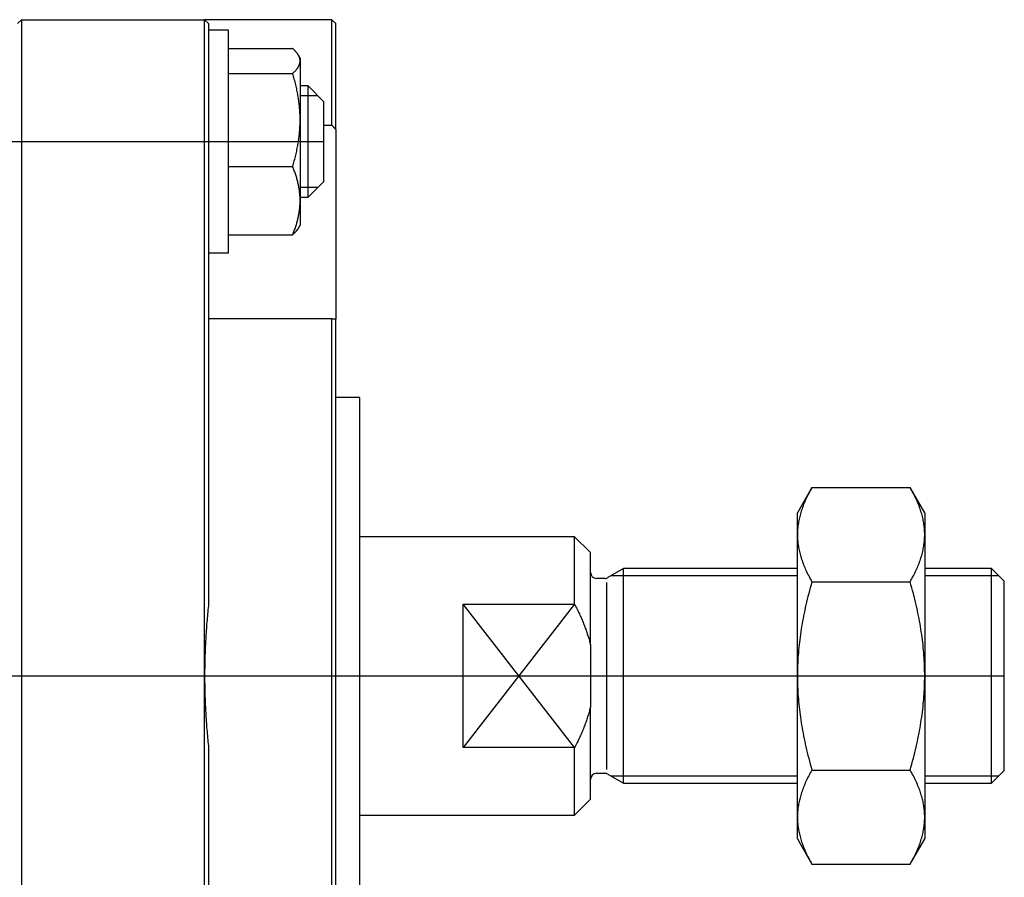
# Model space of a CAD drawing. Units: millimetres. Extents: x 41 to 598, y 67 to 241.
# Drawn here: x 249 to 372, y 128 to 236 of the extents above; entities that cross this region are included whole.
import ezdxf

# ---------------------------------------------------------------- set-up
doc = ezdxf.new("R2010")
doc.units = ezdxf.units.MM

# ---------------------------------------------------------------- blocks, each defined once
blk = doc.blocks.new('00002248_200601221235430625_0001')
at = {"color": 7, "linetype": 'Continuous'}
for p, q in [((-1.5551, 3.248), (-1.5748, 3.2283)), ((-1.5551, 3.248), (-1.5551, 2.7756)), ((-1.5551, 3.248), (-0.6496, 3.248)), ((-0.6299, 3.2283), (-0.6496, 3.248)), ((-0.6496, 2.7756), (-0.6496, 3.248)), ((-0.0197, 3.248), (-0.6496, 3.248)), ((-0.6299, 3.2283), (-0.6299, 2.7756)), ((-0.0197, 2.7256), (-0.0197, 3.248)), ((0, 3.2283), (-0.0197, 3.248)), ((0, 2.7033), (0, 3.2283)), ((-0.5315, 3.1959), (-0.6299, 3.1959)), ((-0.5315, 3.0344), (-0.5315, 3.1959)), ((-0.5315, 3.1058), (-0.2141, 3.1058)), ((-0.213, 3.1047), (-0.2141, 3.1058)), ((-0.2119, 3.1037), (-0.213, 3.1047)), ((-0.2108, 3.1027), (-0.2119, 3.1037)), ((-0.2097, 3.1017), (-0.2108, 3.1027)), ((-0.2087, 3.1007), (-0.2097, 3.1017)), ((-0.2076, 3.0998), (-0.2087, 3.1007)), ((-0.2066, 3.0988), (-0.2076, 3.0998)), ((-0.2056, 3.0978), (-0.2066, 3.0988)), ((-0.2047, 3.0968), (-0.2056, 3.0978)), ((-0.2037, 3.0958), (-0.2047, 3.0968)), ((-0.2028, 3.0949), (-0.2037, 3.0958)), ((-0.2019, 3.0939), (-0.2028, 3.0949)), ((-0.201, 3.0929), (-0.2019, 3.0939)), ((-0.2001, 3.092), (-0.201, 3.0929)), ((-0.1992, 3.091), (-0.2001, 3.092)), ((-0.1984, 3.0901), (-0.1992, 3.091)), ((-0.1976, 3.0892), (-0.1984, 3.0901)), ((-0.1967, 3.0882), (-0.1976, 3.0892)), ((-0.196, 3.0873), (-0.1967, 3.0882)), ((-0.1952, 3.0863), (-0.196, 3.0873)), ((-0.1944, 3.0854), (-0.1952, 3.0863)), ((-0.1937, 3.0845), (-0.1944, 3.0854)), ((-0.193, 3.0836), (-0.1937, 3.0845)), ((-0.1923, 3.0826), (-0.193, 3.0836)), ((-0.1916, 3.0817), (-0.1923, 3.0826)), ((-0.1909, 3.0808), (-0.1916, 3.0817)), ((-0.1902, 3.0799), (-0.1909, 3.0808)), ((-0.1896, 3.079), (-0.1902, 3.0799)), ((-0.189, 3.0781), (-0.1896, 3.079)), ((-0.1884, 3.0772), (-0.189, 3.0781)), ((-0.1878, 3.0763), (-0.1884, 3.0772)), ((-0.1872, 3.0754), (-0.1878, 3.0763)), ((-0.1867, 3.0745), (-0.1872, 3.0754)), ((-0.1861, 3.0736), (-0.1867, 3.0745)), ((-0.1856, 3.0727), (-0.1861, 3.0736)), ((-0.1851, 3.0718), (-0.1856, 3.0727)), ((-0.1772, 3.0581), (-0.1856, 3.0727)), ((-0.1847, 3.071), (-0.1851, 3.0718)), ((-0.1842, 3.0702), (-0.1847, 3.071)), ((-0.1838, 3.0693), (-0.1842, 3.0702)), ((-0.5315, 2.0935), (-0.5315, 3.0344)), ((-0.1834, 3.0685), (-0.1838, 3.0693)), ((-0.1829, 3.0677), (-0.1834, 3.0685)), ((-0.183, 3.0203), (-0.1822, 3.022)), ((-0.1826, 3.0669), (-0.1829, 3.0677)), ((-0.1822, 3.066), (-0.1826, 3.0669)), ((-0.1818, 3.0652), (-0.1822, 3.066)), ((-0.1822, 3.022), (-0.1814, 3.0237)), ((-0.1815, 3.0644), (-0.1818, 3.0652)), ((-0.1811, 3.0636), (-0.1815, 3.0644)), ((-0.1814, 3.0237), (-0.1808, 3.0254)), ((-0.1808, 3.0628), (-0.1811, 3.0636)), ((-0.1805, 3.0619), (-0.1808, 3.0628)), ((-0.1808, 3.0254), (-0.1801, 3.0271)), ((-0.1802, 3.0611), (-0.1805, 3.0619)), ((-0.1799, 3.0603), (-0.1802, 3.0611)), ((-0.1801, 3.0271), (-0.1796, 3.0288)), ((-0.1797, 3.0595), (-0.1799, 3.0603)), ((-0.1794, 3.0587), (-0.1797, 3.0595)), ((-0.1796, 3.0288), (-0.1791, 3.0305)), ((-0.1792, 3.0579), (-0.1794, 3.0587)), ((-0.1789, 3.057), (-0.1792, 3.0579)), ((-0.1791, 3.0305), (-0.1786, 3.0321)), ((-0.1787, 3.0562), (-0.1789, 3.057)), ((-0.1785, 3.0554), (-0.1787, 3.0562)), ((-0.1786, 3.0321), (-0.1782, 3.0338)), ((-0.1783, 3.0546), (-0.1785, 3.0554)), ((-0.1782, 3.0538), (-0.1783, 3.0546)), ((-0.178, 3.053), (-0.1782, 3.0538)), ((-0.1782, 3.0338), (-0.1779, 3.0355)), ((-0.1779, 3.0522), (-0.178, 3.053)), ((-0.1777, 3.0513), (-0.1779, 3.0522)), ((-0.1779, 3.0355), (-0.1776, 3.0372)), ((-0.1776, 3.0505), (-0.1777, 3.0513)), ((-0.1775, 3.0497), (-0.1776, 3.0505)), ((-0.1776, 3.0372), (-0.1774, 3.0389)), ((-0.1774, 3.0489), (-0.1775, 3.0497)), ((-0.1773, 3.0481), (-0.1774, 3.0489)), ((-0.1774, 3.0389), (-0.1773, 3.0406)), ((-0.1773, 3.0473), (-0.1773, 3.0481)), ((-0.1772, 3.0464), (-0.1773, 3.0473)), ((-0.1773, 3.0406), (-0.1772, 3.0423)), ((-0.1772, 3.0581), (-0.1772, 3.044)), ((-0.1772, 3.0456), (-0.1772, 3.0464)), ((-0.1772, 3.0448), (-0.1772, 3.0456)), ((-0.1772, 3.044), (-0.1772, 3.0448)), ((-0.1772, 3.044), (-0.1772, 2.7517)), ((-0.1772, 3.0423), (-0.1772, 3.044)), ((-0.5315, 2.9822), (-0.2141, 2.9822)), ((-0.2141, 2.9822), (-0.2119, 2.9842)), ((-0.2119, 2.9749), (-0.2141, 2.9822)), ((-0.2119, 2.9842), (-0.2099, 2.9861)), ((-0.2099, 2.9677), (-0.2119, 2.9749)), ((-0.2099, 2.9861), (-0.2078, 2.988)), ((-0.2078, 2.988), (-0.2059, 2.9899)), ((-0.2059, 2.9899), (-0.204, 2.9918)), ((-0.204, 2.9918), (-0.2022, 2.9937)), ((-0.2022, 2.9937), (-0.2005, 2.9955)), ((-0.2005, 2.9955), (-0.1988, 2.9974)), ((-0.1988, 2.9974), (-0.1972, 2.9992)), ((-0.1972, 2.9992), (-0.1957, 3.001)), ((-0.1957, 3.001), (-0.1942, 3.0028)), ((-0.1942, 3.0028), (-0.1928, 3.0046)), ((-0.1928, 3.0046), (-0.1915, 3.0064)), ((-0.1915, 3.0064), (-0.1902, 3.0081)), ((-0.1902, 3.0081), (-0.189, 3.0099)), ((-0.189, 3.0099), (-0.1878, 3.0116)), ((-0.1878, 3.0116), (-0.1867, 3.0134)), ((-0.1867, 3.0134), (-0.1857, 3.0151)), ((-0.1857, 3.0151), (-0.1847, 3.0168)), ((-0.1847, 3.0168), (-0.1838, 3.0185)), ((-0.1838, 3.0185), (-0.183, 3.0203)), ((-0.2078, 2.9606), (-0.2099, 2.9677)), ((-0.2059, 2.9535), (-0.2078, 2.9606)), ((-0.204, 2.9464), (-0.2059, 2.9535)), ((-0.2022, 2.9395), (-0.204, 2.9464)), ((-0.2005, 2.9326), (-0.2022, 2.9395)), ((-0.1988, 2.9257), (-0.2005, 2.9326)), ((-0.1972, 2.9189), (-0.1988, 2.9257)), ((-0.1957, 2.9121), (-0.1972, 2.9189)), ((-0.1942, 2.9054), (-0.1957, 2.9121)), ((-0.1928, 2.8988), (-0.1942, 2.9054)), ((-0.1915, 2.8921), (-0.1928, 2.8988)), ((-0.1902, 2.8855), (-0.1915, 2.8921)), ((-0.189, 2.879), (-0.1902, 2.8855)), ((-0.1878, 2.8725), (-0.189, 2.879)), ((-0.1378, 2.9203), (-0.1772, 2.9203)), ((-0.1378, 2.8396), (-0.1378, 2.9203)), ((-0.0591, 2.8415), (-0.1378, 2.9203)), ((-0.1867, 2.866), (-0.1878, 2.8725)), ((-0.1857, 2.8595), (-0.1867, 2.866)), ((-0.1847, 2.8531), (-0.1857, 2.8595)), ((-0.1838, 2.8467), (-0.1847, 2.8531)), ((-0.183, 2.8403), (-0.1838, 2.8467)), ((-0.1822, 2.8339), (-0.183, 2.8403)), ((-0.1814, 2.8275), (-0.1822, 2.8339)), ((-0.1808, 2.8212), (-0.1814, 2.8275)), ((-0.1378, 2.3691), (-0.1378, 2.8396)), ((-0.0591, 2.7839), (-0.0591, 2.8415)), ((-0.1801, 2.8149), (-0.1808, 2.8212)), ((-0.1796, 2.8085), (-0.1801, 2.8149)), ((-0.1791, 2.8022), (-0.1796, 2.8085)), ((-0.1786, 2.7959), (-0.1791, 2.8022)), ((-0.1782, 2.7896), (-0.1786, 2.7959)), ((-0.1779, 2.7833), (-0.1782, 2.7896)), ((-0.1776, 2.777), (-0.1779, 2.7833)), ((-0.0591, 2.4478), (-0.0591, 2.7839)), ((-1.5551, 2.7756), (-1.5551, -2.7756)), ((-0.6496, 0), (-0.6496, 2.7756)), ((-0.6299, 2.7756), (-0.6299, 0.3571)), ((-0.1774, 2.7707), (-0.1776, 2.777)), ((-0.1776, 2.7264), (-0.1774, 2.7327)), ((-0.1773, 2.7644), (-0.1774, 2.7707)), ((-0.1774, 2.7327), (-0.1773, 2.739)), ((-0.1772, 2.758), (-0.1773, 2.7644)), ((-0.1773, 2.739), (-0.1772, 2.7453)), ((-0.1772, 2.7517), (-0.1772, 2.758)), ((-0.1772, 2.7453), (-0.1772, 2.7517)), ((-0.1772, 2.7517), (-0.1772, 2.3524)), ((-0.1814, 2.6758), (-0.1808, 2.6822)), ((-0.1808, 2.6822), (-0.1801, 2.6885)), ((-0.1801, 2.6885), (-0.1796, 2.6948)), ((-0.1796, 2.6948), (-0.1791, 2.7012)), ((-0.1791, 2.7012), (-0.1786, 2.7075)), ((-0.1786, 2.7075), (-0.1782, 2.7138)), ((-0.1782, 2.7138), (-0.1779, 2.7201)), ((-0.1779, 2.7201), (-0.1776, 2.7264)), ((-0.0591, 2.7256), (-0.0197, 2.7256)), ((-0.0197, 2.7256), (-0.0191, 2.725)), ((-0.0191, 2.725), (-0.0186, 2.7244)), ((-0.0186, 2.7244), (-0.018, 2.7237)), ((-0.018, 2.7237), (-0.0174, 2.7231)), ((-0.0174, 2.7231), (-0.0169, 2.7225)), ((-0.0169, 2.7225), (-0.0163, 2.7218)), ((-0.0163, 2.7218), (-0.0157, 2.7212)), ((-0.0157, 2.7212), (-0.0152, 2.7205)), ((-0.0152, 2.7205), (-0.0146, 2.7199)), ((-0.0146, 2.7199), (-0.014, 2.7193)), ((-0.014, 2.7193), (-0.0135, 2.7186)), ((-0.0135, 2.7186), (-0.0129, 2.718)), ((-0.0129, 2.718), (-0.0123, 2.7174)), ((-0.0123, 2.7174), (-0.0118, 2.7167)), ((-0.0118, 2.7167), (-0.0112, 2.7161)), ((-0.0112, 2.7161), (-0.0107, 2.7154)), ((-0.0107, 2.7154), (-0.0101, 2.7148)), ((-0.0101, 2.7148), (-0.0095, 2.7142)), ((-0.0095, 2.7142), (-0.009, 2.7135)), ((-0.009, 2.7135), (-0.0084, 2.7129)), ((-0.0084, 2.7129), (-0.0078, 2.7123)), ((-0.0078, 2.7123), (-0.0073, 2.7116)), ((-0.0073, 2.7116), (-0.0067, 2.711)), ((-0.0067, 2.711), (-0.0062, 2.7103)), ((-0.0062, 2.7103), (-0.0056, 2.7097)), ((-0.0056, 2.7097), (-0.005, 2.7091)), ((-0.005, 2.7091), (-0.0045, 2.7084)), ((-0.0045, 2.7084), (-0.0039, 2.7078)), ((-0.0039, 2.7078), (-0.0034, 2.7071)), ((-0.0034, 2.7071), (-0.0028, 2.7065)), ((-0.0028, 2.7065), (-0.0022, 2.7059)), ((-0.0022, 2.7059), (-0.0017, 2.7052)), ((-0.0017, 2.7052), (-0.0011, 2.7046)), ((-0.0011, 2.7046), (-0.0006, 2.7039)), ((-0.0006, 2.7039), (0, 2.7033)), ((0, 2.7033), (0, 1.7648)), ((-0.1878, 2.6309), (-0.1867, 2.6374)), ((-0.1867, 2.6374), (-0.1857, 2.6439)), ((-0.1857, 2.6439), (-0.1847, 2.6503)), ((-0.1847, 2.6503), (-0.1838, 2.6567)), ((-0.1838, 2.6567), (-0.183, 2.6631)), ((-0.183, 2.6631), (-0.1822, 2.6695)), ((-0.1822, 2.6695), (-0.1814, 2.6758)), ((-0.1988, 2.5777), (-0.1972, 2.5845)), ((-0.1972, 2.5845), (-0.1957, 2.5912)), ((-0.1957, 2.5912), (-0.1942, 2.5979)), ((-0.1942, 2.5979), (-0.1928, 2.6046)), ((-0.1928, 2.6046), (-0.1915, 2.6112)), ((-0.1915, 2.6112), (-0.1902, 2.6178)), ((-0.1902, 2.6178), (-0.189, 2.6244)), ((-0.189, 2.6244), (-0.1878, 2.6309)), ((-0.2119, 2.5284), (-0.2099, 2.5357)), ((-0.2099, 2.5357), (-0.2078, 2.5428)), ((-0.2078, 2.5428), (-0.2059, 2.5499)), ((-0.2059, 2.5499), (-0.204, 2.5569)), ((-0.204, 2.5569), (-0.2022, 2.5639)), ((-0.2022, 2.5639), (-0.2005, 2.5708)), ((-0.2005, 2.5708), (-0.1988, 2.5777)), ((-0.5315, 2.5211), (-0.2141, 2.5211)), ((-0.2141, 2.5211), (-0.2119, 2.5284)), ((-0.2119, 2.5158), (-0.2141, 2.5211)), ((-0.2099, 2.5105), (-0.2119, 2.5158)), ((-0.2078, 2.5053), (-0.2099, 2.5105)), ((-0.2059, 2.5001), (-0.2078, 2.5053)), ((-0.204, 2.495), (-0.2059, 2.5001)), ((-0.2022, 2.4899), (-0.204, 2.495)), ((-0.2005, 2.4848), (-0.2022, 2.4899)), ((-0.1988, 2.4798), (-0.2005, 2.4848)), ((-0.1972, 2.4748), (-0.1988, 2.4798)), ((-0.1957, 2.4698), (-0.1972, 2.4748)), ((-0.1942, 2.4649), (-0.1957, 2.4698)), ((-0.1928, 2.4601), (-0.1942, 2.4649)), ((-0.1915, 2.4552), (-0.1928, 2.4601)), ((-0.1902, 2.4504), (-0.1915, 2.4552)), ((-0.189, 2.4456), (-0.1902, 2.4504)), ((-0.1878, 2.4408), (-0.189, 2.4456)), ((-0.1867, 2.436), (-0.1878, 2.4408)), ((-0.1857, 2.4313), (-0.1867, 2.436)), ((-0.1378, 2.3691), (-0.0591, 2.4478)), ((-0.1847, 2.4266), (-0.1857, 2.4313)), ((-0.1838, 2.4219), (-0.1847, 2.4266)), ((-0.183, 2.4172), (-0.1838, 2.4219)), ((-0.1822, 2.4126), (-0.183, 2.4172)), ((-0.1814, 2.4079), (-0.1822, 2.4126)), ((-0.1808, 2.4033), (-0.1814, 2.4079)), ((-0.1801, 2.3986), (-0.1808, 2.4033)), ((-0.1796, 2.394), (-0.1801, 2.3986)), ((-0.1791, 2.3894), (-0.1796, 2.394)), ((-0.1786, 2.3848), (-0.1791, 2.3894)), ((-0.1782, 2.3801), (-0.1786, 2.3848)), ((-0.1779, 2.3755), (-0.1782, 2.3801)), ((-0.1776, 2.3709), (-0.1779, 2.3755)), ((-0.1774, 2.3663), (-0.1776, 2.3709)), ((-0.1773, 2.3617), (-0.1774, 2.3663)), ((-0.1774, 2.3385), (-0.1773, 2.3431)), ((-0.1772, 2.357), (-0.1773, 2.3617)), ((-0.1773, 2.3431), (-0.1772, 2.3477)), ((-0.1772, 2.3691), (-0.1378, 2.3691)), ((-0.1772, 2.3524), (-0.1772, 2.357)), ((-0.1772, 2.3477), (-0.1772, 2.3524)), ((-0.1772, 2.3524), (-0.1772, 2.2313)), ((-0.183, 2.2875), (-0.1822, 2.2922)), ((-0.1822, 2.2922), (-0.1814, 2.2969)), ((-0.1814, 2.2969), (-0.1808, 2.3015)), ((-0.1808, 2.3015), (-0.1801, 2.3061)), ((-0.1801, 2.3061), (-0.1796, 2.3108)), ((-0.1796, 2.3108), (-0.1791, 2.3154)), ((-0.1791, 2.3154), (-0.1786, 2.32)), ((-0.1786, 2.32), (-0.1782, 2.3246)), ((-0.1782, 2.3246), (-0.1779, 2.3292)), ((-0.1779, 2.3292), (-0.1776, 2.3339)), ((-0.1776, 2.3339), (-0.1774, 2.3385)), ((-0.1942, 2.2398), (-0.1928, 2.2447)), ((-0.1928, 2.2447), (-0.1915, 2.2496)), ((-0.1915, 2.2496), (-0.1902, 2.2544)), ((-0.1902, 2.2544), (-0.189, 2.2592)), ((-0.189, 2.2592), (-0.1878, 2.264)), ((-0.1878, 2.264), (-0.1867, 2.2687)), ((-0.1867, 2.2687), (-0.1857, 2.2734)), ((-0.1857, 2.2734), (-0.1847, 2.2782)), ((-0.1847, 2.2782), (-0.1838, 2.2829)), ((-0.1838, 2.2829), (-0.183, 2.2875)), ((-0.2119, 2.189), (-0.2099, 2.1942)), ((-0.2099, 2.1942), (-0.2078, 2.1995)), ((-0.2078, 2.1995), (-0.2059, 2.2047)), ((-0.2059, 2.2047), (-0.204, 2.2098)), ((-0.2047, 2.1926), (-0.2056, 2.1916)), ((-0.2037, 2.1935), (-0.2047, 2.1926)), ((-0.204, 2.2098), (-0.2022, 2.2149)), ((-0.2028, 2.1945), (-0.2037, 2.1935)), ((-0.2019, 2.1955), (-0.2028, 2.1945)), ((-0.2022, 2.2149), (-0.2005, 2.22)), ((-0.201, 2.1964), (-0.2019, 2.1955)), ((-0.2001, 2.1974), (-0.201, 2.1964)), ((-0.2005, 2.22), (-0.1988, 2.225)), ((-0.1992, 2.1983), (-0.2001, 2.1974)), ((-0.1984, 2.1993), (-0.1992, 2.1983)), ((-0.1988, 2.225), (-0.1972, 2.23)), ((-0.1976, 2.2002), (-0.1984, 2.1993)), ((-0.1967, 2.2012), (-0.1976, 2.2002)), ((-0.1972, 2.23), (-0.1957, 2.2349)), ((-0.196, 2.2021), (-0.1967, 2.2012)), ((-0.1952, 2.203), (-0.196, 2.2021)), ((-0.1957, 2.2349), (-0.1942, 2.2398)), ((-0.1944, 2.204), (-0.1952, 2.203)), ((-0.1937, 2.2049), (-0.1944, 2.204)), ((-0.193, 2.2058), (-0.1937, 2.2049)), ((-0.1923, 2.2067), (-0.193, 2.2058)), ((-0.1916, 2.2077), (-0.1923, 2.2067)), ((-0.1909, 2.2086), (-0.1916, 2.2077)), ((-0.1902, 2.2095), (-0.1909, 2.2086)), ((-0.1896, 2.2104), (-0.1902, 2.2095)), ((-0.189, 2.2113), (-0.1896, 2.2104)), ((-0.1884, 2.2122), (-0.189, 2.2113)), ((-0.1878, 2.2131), (-0.1884, 2.2122)), ((-0.1872, 2.214), (-0.1878, 2.2131)), ((-0.1867, 2.2149), (-0.1872, 2.214)), ((-0.1861, 2.2158), (-0.1867, 2.2149)), ((-0.1856, 2.2167), (-0.1861, 2.2158)), ((-0.1856, 2.2167), (-0.1772, 2.2313)), ((-0.5315, 2.1836), (-0.2141, 2.1836)), ((-0.2141, 2.1836), (-0.2119, 2.189)), ((-0.213, 2.1846), (-0.2141, 2.1836)), ((-0.2119, 2.1856), (-0.213, 2.1846)), ((-0.2108, 2.1866), (-0.2119, 2.1856)), ((-0.2097, 2.1876), (-0.2108, 2.1866)), ((-0.2087, 2.1886), (-0.2097, 2.1876)), ((-0.2076, 2.1896), (-0.2087, 2.1886)), ((-0.2066, 2.1906), (-0.2076, 2.1896)), ((-0.2056, 2.1916), (-0.2066, 2.1906)), ((-0.6299, 2.0935), (-0.5315, 2.0935)), ((-0.0197, 1.7665), (-0.6299, 1.7665)), ((-0.0191, 1.7665), (-0.0197, 1.7665)), ((-0.0197, -1.7665), (-0.0197, 1.7665)), ((-0.0186, 1.7664), (-0.0191, 1.7665)), ((-0.018, 1.7663), (-0.0186, 1.7664)), ((-0.0174, 1.7663), (-0.018, 1.7663)), ((-0.0169, 1.7662), (-0.0174, 1.7663)), ((-0.0163, 1.7662), (-0.0169, 1.7662)), ((-0.0157, 1.7661), (-0.0163, 1.7662)), ((-0.0152, 1.7661), (-0.0157, 1.7661)), ((-0.0146, 1.766), (-0.0152, 1.7661)), ((-0.014, 1.766), (-0.0146, 1.766)), ((-0.0135, 1.7659), (-0.014, 1.766)), ((-0.0129, 1.7659), (-0.0135, 1.7659)), ((-0.0123, 1.7658), (-0.0129, 1.7659)), ((-0.0118, 1.7657), (-0.0123, 1.7658)), ((-0.0112, 1.7657), (-0.0118, 1.7657)), ((-0.0107, 1.7656), (-0.0112, 1.7657)), ((-0.0101, 1.7656), (-0.0107, 1.7656)), ((-0.0095, 1.7655), (-0.0101, 1.7656)), ((-0.009, 1.7655), (-0.0095, 1.7655)), ((-0.0084, 1.7654), (-0.009, 1.7655)), ((-0.0078, 1.7654), (-0.0084, 1.7654)), ((-0.0073, 1.7653), (-0.0078, 1.7654)), ((-0.0067, 1.7653), (-0.0073, 1.7653)), ((-0.0062, 1.7652), (-0.0067, 1.7653)), ((-0.0056, 1.7652), (-0.0062, 1.7652)), ((-0.005, 1.7652), (-0.0056, 1.7652)), ((-0.0045, 1.7651), (-0.005, 1.7652)), ((-0.0039, 1.7651), (-0.0045, 1.7651)), ((-0.0034, 1.765), (-0.0039, 1.7651)), ((-0.0028, 1.765), (-0.0034, 1.765)), ((-0.0022, 1.7649), (-0.0028, 1.765)), ((-0.0017, 1.7649), (-0.0022, 1.7649)), ((-0.0011, 1.7648), (-0.0017, 1.7649)), ((-0.0006, 1.7648), (-0.0011, 1.7648)), ((0, 1.7648), (-0.0006, 1.7648)), ((0, -1.7648), (0, 1.7648)), ((0.1181, 1.378), (0, 1.378)), ((0.1181, -1.378), (0.1181, 1.378)), ((2.3556, 0.9319), (2.2835, 0.8071)), ((2.3556, 0.9319), (2.3513, 0.9246)), ((2.3556, 0.9319), (2.8413, 0.9319)), ((2.8455, 0.9246), (2.8413, 0.9319)), ((2.9134, 0.8071), (2.8413, 0.9319)), ((2.329, 0.8818), (2.3258, 0.8748)), ((2.3324, 0.8887), (2.329, 0.8818)), ((2.3359, 0.8958), (2.3324, 0.8887)), ((2.3396, 0.9029), (2.3359, 0.8958)), ((2.3434, 0.91), (2.3396, 0.9029)), ((2.3473, 0.9173), (2.3434, 0.91)), ((2.3513, 0.9246), (2.3473, 0.9173)), ((2.8496, 0.9173), (2.8455, 0.9246)), ((2.8535, 0.91), (2.8496, 0.9173)), ((2.8573, 0.9029), (2.8535, 0.91)), ((2.8609, 0.8958), (2.8573, 0.9029)), ((2.8644, 0.8887), (2.8609, 0.8958)), ((2.8678, 0.8818), (2.8644, 0.8887)), ((2.8711, 0.8748), (2.8678, 0.8818)), ((2.309, 0.8342), (2.3066, 0.8276)), ((2.3114, 0.8409), (2.309, 0.8342)), ((2.3141, 0.8476), (2.3114, 0.8409)), ((2.3168, 0.8543), (2.3141, 0.8476)), ((2.3197, 0.8611), (2.3168, 0.8543)), ((2.3227, 0.868), (2.3197, 0.8611)), ((2.3258, 0.8748), (2.3227, 0.868)), ((2.8742, 0.868), (2.8711, 0.8748)), ((2.8772, 0.8611), (2.8742, 0.868)), ((2.88, 0.8543), (2.8772, 0.8611)), ((2.8828, 0.8476), (2.88, 0.8543)), ((2.8854, 0.8409), (2.8828, 0.8476)), ((2.8879, 0.8342), (2.8854, 0.8409)), ((2.8903, 0.8276), (2.8879, 0.8342)), ((2.2835, 0.699), (2.2835, 0.8071)), ((2.2932, 0.782), (2.2918, 0.7756)), ((2.2948, 0.7885), (2.2932, 0.782)), ((2.2965, 0.7949), (2.2948, 0.7885)), ((2.2983, 0.8014), (2.2965, 0.7949)), ((2.3002, 0.8079), (2.2983, 0.8014)), ((2.3022, 0.8145), (2.3002, 0.8079)), ((2.3043, 0.821), (2.3022, 0.8145)), ((2.3066, 0.8276), (2.3043, 0.821)), ((2.8925, 0.821), (2.8903, 0.8276)), ((2.8947, 0.8145), (2.8925, 0.821)), ((2.8967, 0.8079), (2.8947, 0.8145)), ((2.8986, 0.8014), (2.8967, 0.8079)), ((2.9004, 0.7949), (2.8986, 0.8014)), ((2.9021, 0.7885), (2.9004, 0.7949)), ((2.9036, 0.782), (2.9021, 0.7885)), ((2.9051, 0.7756), (2.9036, 0.782)), ((2.9134, 0.8071), (2.9134, 0.699)), ((2.2849, 0.7309), (2.2844, 0.7245)), ((2.2856, 0.7373), (2.2849, 0.7309)), ((2.2863, 0.7436), (2.2856, 0.7373)), ((2.2872, 0.75), (2.2863, 0.7436)), ((2.2882, 0.7564), (2.2872, 0.75)), ((2.2893, 0.7628), (2.2882, 0.7564)), ((2.2905, 0.7692), (2.2893, 0.7628)), ((2.2918, 0.7756), (2.2905, 0.7692)), ((2.9064, 0.7692), (2.9051, 0.7756)), ((2.9076, 0.7628), (2.9064, 0.7692)), ((2.9087, 0.7564), (2.9076, 0.7628)), ((2.9097, 0.75), (2.9087, 0.7564)), ((2.9105, 0.7436), (2.9097, 0.75)), ((2.9113, 0.7373), (2.9105, 0.7436)), ((2.9119, 0.7309), (2.9113, 0.7373)), ((2.9125, 0.7245), (2.9119, 0.7309)), ((1.1811, 0.689), (0.1181, 0.689)), ((1.1811, 0.3549), (1.1811, 0.689)), ((1.2598, 0.6102), (1.1811, 0.689)), ((2.2837, 0.7118), (2.2835, 0.7054)), ((2.2835, 0.7054), (2.2835, 0.699)), ((2.2835, 0.699), (2.2835, 0.6926)), ((2.2835, 0), (2.2835, 0.699)), ((2.2835, 0.6926), (2.2837, 0.6862)), ((2.284, 0.7181), (2.2837, 0.7118)), ((2.2837, 0.6862), (2.284, 0.6798)), ((2.2844, 0.7245), (2.284, 0.7181)), ((2.9129, 0.7181), (2.9125, 0.7245)), ((2.9132, 0.7118), (2.9129, 0.7181)), ((2.9129, 0.6798), (2.9132, 0.6862)), ((2.9133, 0.7054), (2.9132, 0.7118)), ((2.9132, 0.6862), (2.9133, 0.6926)), ((2.9134, 0.699), (2.9133, 0.7054)), ((2.9133, 0.6926), (2.9134, 0.699)), ((2.9134, 0.699), (2.9134, 0)), ((2.284, 0.6798), (2.2844, 0.6734)), ((2.2844, 0.6734), (2.2849, 0.667)), ((2.2849, 0.667), (2.2856, 0.6606)), ((2.2856, 0.6606), (2.2863, 0.6543)), ((2.2863, 0.6543), (2.2872, 0.6479)), ((2.2872, 0.6479), (2.2882, 0.6415)), ((2.2882, 0.6415), (2.2893, 0.6351)), ((2.2893, 0.6351), (2.2905, 0.6287)), ((2.9064, 0.6287), (2.9076, 0.6351)), ((2.9076, 0.6351), (2.9087, 0.6415)), ((2.9087, 0.6415), (2.9097, 0.6479)), ((2.9097, 0.6479), (2.9105, 0.6543)), ((2.9105, 0.6543), (2.9113, 0.6606)), ((2.9113, 0.6606), (2.9119, 0.667)), ((2.9119, 0.667), (2.9125, 0.6734)), ((2.9125, 0.6734), (2.9129, 0.6798)), ((1.2598, 0.1537), (1.2598, 0.6102)), ((2.2905, 0.6287), (2.2918, 0.6223)), ((2.2918, 0.6223), (2.2932, 0.6159)), ((2.2932, 0.6159), (2.2948, 0.6094)), ((2.2948, 0.6094), (2.2965, 0.603)), ((2.2965, 0.603), (2.2983, 0.5965)), ((2.2983, 0.5965), (2.3002, 0.59)), ((2.3002, 0.59), (2.3022, 0.5835)), ((2.8947, 0.5835), (2.8967, 0.59)), ((2.8967, 0.59), (2.8986, 0.5965)), ((2.8986, 0.5965), (2.9004, 0.603)), ((2.9004, 0.603), (2.9021, 0.6094)), ((2.9021, 0.6094), (2.9036, 0.6159)), ((2.9036, 0.6159), (2.9051, 0.6223)), ((2.9051, 0.6223), (2.9064, 0.6287)), ((2.3022, 0.5835), (2.3043, 0.5769)), ((2.3043, 0.5769), (2.3066, 0.5703)), ((2.3066, 0.5703), (2.309, 0.5637)), ((2.309, 0.5637), (2.3114, 0.557)), ((2.3114, 0.557), (2.3141, 0.5503)), ((2.3141, 0.5503), (2.3168, 0.5436)), ((2.3168, 0.5436), (2.3197, 0.5368)), ((2.3197, 0.5368), (2.3227, 0.53)), ((2.8742, 0.53), (2.8772, 0.5368)), ((2.8772, 0.5368), (2.88, 0.5436)), ((2.88, 0.5436), (2.8828, 0.5503)), ((2.8828, 0.5503), (2.8854, 0.557)), ((2.8854, 0.557), (2.8879, 0.5637)), ((2.8879, 0.5637), (2.8903, 0.5703)), ((2.8903, 0.5703), (2.8925, 0.5769)), ((2.8925, 0.5769), (2.8947, 0.5835)), ((1.4238, 0.5315), (1.3454, 0.4862)), ((1.4238, -0.5315), (1.4238, 0.5315)), ((2.2835, 0.5315), (1.4238, 0.5315)), ((2.3227, 0.53), (2.3258, 0.5231)), ((2.3258, 0.5231), (2.329, 0.5162)), ((2.329, 0.5162), (2.3324, 0.5092)), ((2.3324, 0.5092), (2.3359, 0.5021)), ((2.3359, 0.5021), (2.3396, 0.495)), ((2.3396, 0.495), (2.3434, 0.4879)), ((2.3434, 0.4879), (2.3473, 0.4806)), ((2.8496, 0.4806), (2.8535, 0.4879)), ((2.8535, 0.4879), (2.8573, 0.495)), ((2.8573, 0.495), (2.8609, 0.5021)), ((2.8609, 0.5021), (2.8644, 0.5092)), ((2.8644, 0.5092), (2.8678, 0.5162)), ((2.8678, 0.5162), (2.8711, 0.5231)), ((2.8711, 0.5231), (2.8742, 0.53)), ((3.2441, 0.5315), (2.9134, 0.5315)), ((3.2441, -0.5315), (3.2441, 0.5315)), ((3.3071, 0.4685), (3.2441, 0.5315)), ((1.3307, 0.4823), (1.2894, 0.4823)), ((2.3473, 0.4806), (2.3513, 0.4733)), ((2.3513, 0.4512), (2.3473, 0.4366)), ((2.3513, 0.4733), (2.3556, 0.466)), ((2.3556, 0.466), (2.3513, 0.4512)), ((2.3556, 0.466), (2.8413, 0.466)), ((2.8413, 0.466), (2.8455, 0.4733)), ((2.8455, 0.4512), (2.8413, 0.466)), ((2.8455, 0.4733), (2.8496, 0.4806)), ((2.8496, 0.4366), (2.8455, 0.4512)), ((3.3071, -0.4685), (3.3071, 0.4685)), ((2.3359, 0.3937), (2.3324, 0.3796)), ((2.3396, 0.4079), (2.3359, 0.3937)), ((2.3434, 0.4222), (2.3396, 0.4079)), ((2.3473, 0.4366), (2.3434, 0.4222)), ((2.8535, 0.4222), (2.8496, 0.4366)), ((2.8573, 0.4079), (2.8535, 0.4222)), ((2.8609, 0.3937), (2.8573, 0.4079)), ((2.8644, 0.3796), (2.8609, 0.3937)), ((-0.631, 0.3469), (-0.6321, 0.3367)), ((-0.6299, 0.3571), (-0.631, 0.3469)), ((0.6299, -0.3549), (0.6299, 0.3549)), ((0.6299, 0.3549), (1.1811, 0.3549)), ((1.1811, 0.3549), (1.1843, 0.3487)), ((1.1843, 0.3487), (1.1873, 0.3426)), ((1.1873, 0.3426), (1.1904, 0.3365)), ((2.3258, 0.3518), (2.3227, 0.338)), ((2.329, 0.3656), (2.3258, 0.3518)), ((2.3324, 0.3796), (2.329, 0.3656)), ((2.8678, 0.3656), (2.8644, 0.3796)), ((2.8711, 0.3518), (2.8678, 0.3656)), ((2.8742, 0.338), (2.8711, 0.3518)), ((-0.6361, 0.296), (-0.637, 0.2859)), ((-0.6351, 0.3062), (-0.6361, 0.296)), ((-0.6342, 0.3164), (-0.6351, 0.3062)), ((-0.6331, 0.3266), (-0.6342, 0.3164)), ((-0.6321, 0.3367), (-0.6331, 0.3266)), ((1.1904, 0.3365), (1.1934, 0.3305)), ((1.1934, 0.3305), (1.1963, 0.3244)), ((1.1963, 0.3244), (1.1992, 0.3184)), ((1.1992, 0.3184), (1.202, 0.3124)), ((1.202, 0.3124), (1.2047, 0.3065)), ((1.2047, 0.3065), (1.2074, 0.3006)), ((1.2074, 0.3006), (1.2101, 0.2947)), ((1.2101, 0.2947), (1.2127, 0.2888)), ((2.3141, 0.2973), (2.3114, 0.2839)), ((2.3168, 0.3108), (2.3141, 0.2973)), ((2.3197, 0.3243), (2.3168, 0.3108)), ((2.3227, 0.338), (2.3197, 0.3243)), ((2.8772, 0.3243), (2.8742, 0.338)), ((2.88, 0.3108), (2.8772, 0.3243)), ((2.8828, 0.2973), (2.88, 0.3108)), ((2.8854, 0.2839), (2.8828, 0.2973)), ((-0.6403, 0.2451), (-0.6411, 0.2349)), ((-0.6396, 0.2553), (-0.6403, 0.2451)), ((-0.6387, 0.2655), (-0.6396, 0.2553)), ((-0.6379, 0.2757), (-0.6387, 0.2655)), ((-0.637, 0.2859), (-0.6379, 0.2757)), ((1.2127, 0.2888), (1.2152, 0.283)), ((1.2152, 0.283), (1.2177, 0.2772)), ((1.2177, 0.2772), (1.2202, 0.2714)), ((1.2202, 0.2714), (1.2226, 0.2656)), ((1.2226, 0.2656), (1.2249, 0.2598)), ((1.2249, 0.2598), (1.2272, 0.2541)), ((1.2272, 0.2541), (1.2294, 0.2484)), ((1.2294, 0.2484), (1.2316, 0.2427)), ((2.3043, 0.2441), (2.3022, 0.231)), ((2.3066, 0.2573), (2.3043, 0.2441)), ((2.309, 0.2706), (2.3066, 0.2573)), ((2.3114, 0.2839), (2.309, 0.2706)), ((2.8879, 0.2706), (2.8854, 0.2839)), ((2.8903, 0.2573), (2.8879, 0.2706)), ((2.8925, 0.2441), (2.8903, 0.2573)), ((2.8947, 0.231), (2.8925, 0.2441)), ((-0.6432, 0.2043), (-0.6438, 0.1941)), ((-0.6425, 0.2145), (-0.6432, 0.2043)), ((-0.6418, 0.2247), (-0.6425, 0.2145)), ((-0.6411, 0.2349), (-0.6418, 0.2247)), ((1.2316, 0.2427), (1.2337, 0.237)), ((1.2337, 0.237), (1.2358, 0.2314)), ((1.2358, 0.2314), (1.2379, 0.2257)), ((1.2379, 0.2257), (1.2398, 0.2201)), ((1.2398, 0.2201), (1.2418, 0.2145)), ((1.2418, 0.2145), (1.2437, 0.2089)), ((1.2437, 0.2089), (1.2455, 0.2033)), ((1.2455, 0.2033), (1.2473, 0.1978)), ((1.2473, 0.1978), (1.249, 0.1922)), ((2.2983, 0.2049), (2.2965, 0.192)), ((2.3002, 0.2179), (2.2983, 0.2049)), ((2.3022, 0.231), (2.3002, 0.2179)), ((2.8967, 0.2179), (2.8947, 0.231)), ((2.8986, 0.2049), (2.8967, 0.2179)), ((2.9004, 0.192), (2.8986, 0.2049)), ((-0.646, 0.1533), (-0.6465, 0.1431)), ((-0.6455, 0.1635), (-0.646, 0.1533)), ((-0.645, 0.1737), (-0.6455, 0.1635)), ((-0.6444, 0.1839), (-0.645, 0.1737)), ((-0.6438, 0.1941), (-0.6444, 0.1839)), ((1.249, 0.1922), (1.2507, 0.1867)), ((1.2507, 0.1867), (1.2524, 0.1812)), ((1.2524, 0.1812), (1.254, 0.1757)), ((1.254, 0.1757), (1.2555, 0.1702)), ((1.2555, 0.1702), (1.257, 0.1647)), ((1.257, 0.1647), (1.2584, 0.1592)), ((1.2584, 0.1592), (1.2598, 0.1537)), ((1.2598, 0.1537), (1.2598, -0.1537)), ((2.2918, 0.1533), (2.2905, 0.1405)), ((2.2932, 0.1662), (2.2918, 0.1533)), ((2.2948, 0.179), (2.2932, 0.1662)), ((2.2965, 0.192), (2.2948, 0.179)), ((2.9021, 0.179), (2.9004, 0.192)), ((2.9036, 0.1662), (2.9021, 0.179)), ((2.9051, 0.1533), (2.9036, 0.1662)), ((2.9064, 0.1405), (2.9051, 0.1533)), ((-0.648, 0.1022), (-0.6483, 0.092)), ((-0.6477, 0.1124), (-0.648, 0.1022)), ((-0.6473, 0.1226), (-0.6477, 0.1124)), ((-0.6469, 0.1329), (-0.6473, 0.1226)), ((-0.6465, 0.1431), (-0.6469, 0.1329)), ((2.2872, 0.1021), (2.2863, 0.0894)), ((2.2882, 0.1149), (2.2872, 0.1021)), ((2.2893, 0.1277), (2.2882, 0.1149)), ((2.2905, 0.1405), (2.2893, 0.1277)), ((2.9076, 0.1277), (2.9064, 0.1405)), ((2.9087, 0.1149), (2.9076, 0.1277)), ((2.9097, 0.1021), (2.9087, 0.1149)), ((2.9105, 0.0894), (2.9097, 0.1021)), ((-0.6492, 0.0511), (-0.6493, 0.0409)), ((-0.649, 0.0613), (-0.6492, 0.0511)), ((-0.6488, 0.0715), (-0.649, 0.0613)), ((-0.6486, 0.0818), (-0.6488, 0.0715)), ((-0.6483, 0.092), (-0.6486, 0.0818)), ((2.2844, 0.0511), (2.284, 0.0384)), ((2.2849, 0.0639), (2.2844, 0.0511)), ((2.2856, 0.0766), (2.2849, 0.0639)), ((2.2863, 0.0894), (2.2856, 0.0766)), ((2.9113, 0.0766), (2.9105, 0.0894)), ((2.9119, 0.0639), (2.9113, 0.0766)), ((2.9125, 0.0511), (2.9119, 0.0639)), ((2.9129, 0.0384), (2.9125, 0.0511)), ((-0.6495, 0.0204), (-0.6496, 0.0102)), ((-0.6496, 0.0102), (-0.6496, 0)), ((-0.6496, 0), (-0.6496, -0.0102)), ((-0.6496, -2.7756), (-0.6496, 0)), ((-0.6493, 0.0409), (-0.6495, 0.0307)), ((-0.6495, 0.0307), (-0.6495, 0.0204)), ((2.2837, 0.0256), (2.2835, 0.0128)), ((2.2835, 0.0128), (2.2835, 0)), ((2.2835, 0), (2.2835, -0.0128)), ((2.2835, -0.699), (2.2835, 0)), ((2.284, 0.0384), (2.2837, 0.0256)), ((2.9132, 0.0256), (2.9129, 0.0384)), ((2.9133, 0.0128), (2.9132, 0.0256)), ((2.9134, 0), (2.9133, 0.0128)), ((2.9133, -0.0128), (2.9134, 0)), ((2.9134, 0), (2.9134, -0.699)), ((-0.6496, -0.0102), (-0.6495, -0.0204)), ((-0.6495, -0.0204), (-0.6495, -0.0307)), ((-0.6495, -0.0307), (-0.6493, -0.0409)), ((-0.6493, -0.0409), (-0.6492, -0.0511)), ((2.2835, -0.0128), (2.2837, -0.0256)), ((2.2837, -0.0256), (2.284, -0.0384)), ((2.284, -0.0384), (2.2844, -0.0511)), ((2.9125, -0.0511), (2.9129, -0.0384)), ((2.9129, -0.0384), (2.9132, -0.0256)), ((2.9132, -0.0256), (2.9133, -0.0128)), ((-0.6492, -0.0511), (-0.649, -0.0613)), ((-0.649, -0.0613), (-0.6488, -0.0715)), ((-0.6488, -0.0715), (-0.6486, -0.0818)), ((-0.6486, -0.0818), (-0.6483, -0.092)), ((-0.6483, -0.092), (-0.648, -0.1022)), ((2.2844, -0.0511), (2.2849, -0.0639)), ((2.2849, -0.0639), (2.2856, -0.0766)), ((2.2856, -0.0766), (2.2863, -0.0894)), ((2.2863, -0.0894), (2.2872, -0.1021)), ((2.9097, -0.1021), (2.9105, -0.0894)), ((2.9105, -0.0894), (2.9113, -0.0766)), ((2.9113, -0.0766), (2.9119, -0.0639)), ((2.9119, -0.0639), (2.9125, -0.0511)), ((-0.648, -0.1022), (-0.6477, -0.1124)), ((-0.6477, -0.1124), (-0.6473, -0.1226)), ((-0.6473, -0.1226), (-0.6469, -0.1329)), ((-0.6469, -0.1329), (-0.6465, -0.1431)), ((-0.6465, -0.1431), (-0.646, -0.1533)), ((2.2872, -0.1021), (2.2882, -0.1149)), ((2.2882, -0.1149), (2.2893, -0.1277)), ((2.2893, -0.1277), (2.2905, -0.1405)), ((2.2905, -0.1405), (2.2918, -0.1533)), ((2.9051, -0.1533), (2.9064, -0.1405)), ((2.9064, -0.1405), (2.9076, -0.1277)), ((2.9076, -0.1277), (2.9087, -0.1149)), ((2.9087, -0.1149), (2.9097, -0.1021)), ((-0.646, -0.1533), (-0.6455, -0.1635)), ((-0.6455, -0.1635), (-0.645, -0.1737)), ((-0.645, -0.1737), (-0.6444, -0.1839)), ((-0.6444, -0.1839), (-0.6438, -0.1941)), ((-0.6438, -0.1941), (-0.6432, -0.2043)), ((1.249, -0.1922), (1.2473, -0.1978)), ((1.2507, -0.1867), (1.249, -0.1922)), ((1.2524, -0.1812), (1.2507, -0.1867)), ((1.254, -0.1757), (1.2524, -0.1812)), ((1.2555, -0.1702), (1.254, -0.1757)), ((1.257, -0.1647), (1.2555, -0.1702)), ((1.2584, -0.1592), (1.257, -0.1647)), ((1.2598, -0.1537), (1.2584, -0.1592)), ((1.2598, -0.6102), (1.2598, -0.1537)), ((2.2918, -0.1533), (2.2932, -0.1662)), ((2.2932, -0.1662), (2.2948, -0.179)), ((2.2948, -0.179), (2.2965, -0.192)), ((2.2965, -0.192), (2.2983, -0.2049)), ((2.8986, -0.2049), (2.9004, -0.192)), ((2.9004, -0.192), (2.9021, -0.179)), ((2.9021, -0.179), (2.9036, -0.1662)), ((2.9036, -0.1662), (2.9051, -0.1533)), ((-0.6432, -0.2043), (-0.6425, -0.2145)), ((-0.6425, -0.2145), (-0.6418, -0.2247)), ((-0.6418, -0.2247), (-0.6411, -0.2349)), ((-0.6411, -0.2349), (-0.6403, -0.2451)), ((1.2316, -0.2427), (1.2294, -0.2484)), ((1.2337, -0.237), (1.2316, -0.2427)), ((1.2358, -0.2314), (1.2337, -0.237)), ((1.2379, -0.2257), (1.2358, -0.2314)), ((1.2398, -0.2201), (1.2379, -0.2257)), ((1.2418, -0.2145), (1.2398, -0.2201)), ((1.2437, -0.2089), (1.2418, -0.2145)), ((1.2455, -0.2033), (1.2437, -0.2089)), ((1.2473, -0.1978), (1.2455, -0.2033)), ((2.2983, -0.2049), (2.3002, -0.2179)), ((2.3002, -0.2179), (2.3022, -0.231)), ((2.3022, -0.231), (2.3043, -0.2441)), ((2.8925, -0.2441), (2.8947, -0.231)), ((2.8947, -0.231), (2.8967, -0.2179)), ((2.8967, -0.2179), (2.8986, -0.2049)), ((-0.6403, -0.2451), (-0.6396, -0.2553)), ((-0.6396, -0.2553), (-0.6387, -0.2655)), ((-0.6387, -0.2655), (-0.6379, -0.2757)), ((-0.6379, -0.2757), (-0.637, -0.2859)), ((-0.637, -0.2859), (-0.6361, -0.296)), ((1.2127, -0.2888), (1.2101, -0.2947)), ((1.2152, -0.283), (1.2127, -0.2888)), ((1.2177, -0.2772), (1.2152, -0.283)), ((1.2202, -0.2714), (1.2177, -0.2772)), ((1.2226, -0.2656), (1.2202, -0.2714)), ((1.2249, -0.2598), (1.2226, -0.2656)), ((1.2272, -0.2541), (1.2249, -0.2598)), ((1.2294, -0.2484), (1.2272, -0.2541)), ((2.3043, -0.2441), (2.3066, -0.2573)), ((2.3066, -0.2573), (2.309, -0.2706)), ((2.309, -0.2706), (2.3114, -0.2839)), ((2.3114, -0.2839), (2.3141, -0.2973)), ((2.8828, -0.2973), (2.8854, -0.2839)), ((2.8854, -0.2839), (2.8879, -0.2706)), ((2.8879, -0.2706), (2.8903, -0.2573)), ((2.8903, -0.2573), (2.8925, -0.2441)), ((-0.6361, -0.296), (-0.6351, -0.3062)), ((-0.6351, -0.3062), (-0.6342, -0.3164)), ((-0.6342, -0.3164), (-0.6331, -0.3266)), ((-0.6331, -0.3266), (-0.6321, -0.3367)), ((-0.6321, -0.3367), (-0.631, -0.3469)), ((1.1904, -0.3365), (1.1873, -0.3426)), ((1.1934, -0.3305), (1.1904, -0.3365)), ((1.1963, -0.3244), (1.1934, -0.3305)), ((1.1992, -0.3184), (1.1963, -0.3244)), ((1.202, -0.3124), (1.1992, -0.3184)), ((1.2047, -0.3065), (1.202, -0.3124)), ((1.2074, -0.3006), (1.2047, -0.3065)), ((1.2101, -0.2947), (1.2074, -0.3006)), ((2.3141, -0.2973), (2.3168, -0.3108)), ((2.3168, -0.3108), (2.3197, -0.3243)), ((2.3197, -0.3243), (2.3227, -0.338)), ((2.3227, -0.338), (2.3258, -0.3518)), ((2.8711, -0.3518), (2.8742, -0.338)), ((2.8742, -0.338), (2.8772, -0.3243)), ((2.8772, -0.3243), (2.88, -0.3108)), ((2.88, -0.3108), (2.8828, -0.2973)), ((-0.631, -0.3469), (-0.6299, -0.3571)), ((-0.6299, -0.3571), (-0.6299, -2.7756)), ((1.1811, -0.3549), (0.6299, -0.3549)), ((1.1843, -0.3487), (1.1811, -0.3549)), ((1.1811, -0.689), (1.1811, -0.3549)), ((1.1873, -0.3426), (1.1843, -0.3487)), ((2.3258, -0.3518), (2.329, -0.3656)), ((2.329, -0.3656), (2.3324, -0.3796)), ((2.3324, -0.3796), (2.3359, -0.3937)), ((2.8609, -0.3937), (2.8644, -0.3796)), ((2.8644, -0.3796), (2.8678, -0.3656)), ((2.8678, -0.3656), (2.8711, -0.3518)), ((2.3359, -0.3937), (2.3396, -0.4079)), ((2.3396, -0.4079), (2.3434, -0.4222)), ((2.3434, -0.4222), (2.3473, -0.4366)), ((2.3473, -0.4366), (2.3513, -0.4512)), ((2.8455, -0.4512), (2.8496, -0.4366)), ((2.8496, -0.4366), (2.8535, -0.4222)), ((2.8535, -0.4222), (2.8573, -0.4079)), ((2.8573, -0.4079), (2.8609, -0.3937)), ((1.2894, -0.4823), (1.3307, -0.4823)), ((1.3454, -0.4862), (1.4238, -0.5315)), ((2.3473, -0.4806), (2.3434, -0.4879)), ((2.3513, -0.4733), (2.3473, -0.4806)), ((2.3513, -0.4512), (2.3556, -0.466)), ((2.3556, -0.466), (2.3513, -0.4733)), ((2.3556, -0.466), (2.8413, -0.466)), ((2.8413, -0.466), (2.8455, -0.4512)), ((2.8455, -0.4733), (2.8413, -0.466)), ((2.8496, -0.4806), (2.8455, -0.4733)), ((2.8535, -0.4879), (2.8496, -0.4806)), ((3.2441, -0.5315), (3.3071, -0.4685)), ((1.4238, -0.5315), (2.2835, -0.5315)), ((2.3227, -0.53), (2.3197, -0.5368)), ((2.3258, -0.5231), (2.3227, -0.53)), ((2.329, -0.5162), (2.3258, -0.5231)), ((2.3324, -0.5092), (2.329, -0.5162)), ((2.3359, -0.5021), (2.3324, -0.5092)), ((2.3396, -0.495), (2.3359, -0.5021)), ((2.3434, -0.4879), (2.3396, -0.495)), ((2.8573, -0.495), (2.8535, -0.4879)), ((2.8609, -0.5021), (2.8573, -0.495)), ((2.8644, -0.5092), (2.8609, -0.5021)), ((2.8678, -0.5162), (2.8644, -0.5092)), ((2.8711, -0.5231), (2.8678, -0.5162)), ((2.8742, -0.53), (2.8711, -0.5231)), ((2.8772, -0.5368), (2.8742, -0.53)), ((2.9134, -0.5315), (3.2441, -0.5315)), ((2.3022, -0.5835), (2.3002, -0.59)), ((2.3043, -0.5769), (2.3022, -0.5835)), ((2.3066, -0.5703), (2.3043, -0.5769)), ((2.309, -0.5637), (2.3066, -0.5703)), ((2.3114, -0.557), (2.309, -0.5637)), ((2.3141, -0.5503), (2.3114, -0.557)), ((2.3168, -0.5436), (2.3141, -0.5503)), ((2.3197, -0.5368), (2.3168, -0.5436)), ((2.88, -0.5436), (2.8772, -0.5368)), ((2.8828, -0.5503), (2.88, -0.5436)), ((2.8854, -0.557), (2.8828, -0.5503)), ((2.8879, -0.5637), (2.8854, -0.557)), ((2.8903, -0.5703), (2.8879, -0.5637)), ((2.8925, -0.5769), (2.8903, -0.5703)), ((2.8947, -0.5835), (2.8925, -0.5769)), ((2.8967, -0.59), (2.8947, -0.5835)), ((1.1811, -0.689), (1.2598, -0.6102)), ((2.2905, -0.6287), (2.2893, -0.6351)), ((2.2918, -0.6223), (2.2905, -0.6287)), ((2.2932, -0.6159), (2.2918, -0.6223)), ((2.2948, -0.6094), (2.2932, -0.6159)), ((2.2965, -0.603), (2.2948, -0.6094)), ((2.2983, -0.5965), (2.2965, -0.603)), ((2.3002, -0.59), (2.2983, -0.5965)), ((2.8986, -0.5965), (2.8967, -0.59)), ((2.9004, -0.603), (2.8986, -0.5965)), ((2.9021, -0.6094), (2.9004, -0.603)), ((2.9036, -0.6159), (2.9021, -0.6094)), ((2.9051, -0.6223), (2.9036, -0.6159)), ((2.9064, -0.6287), (2.9051, -0.6223)), ((2.9076, -0.6351), (2.9064, -0.6287)), ((2.284, -0.6798), (2.2837, -0.6862)), ((2.2844, -0.6734), (2.284, -0.6798)), ((2.2849, -0.667), (2.2844, -0.6734)), ((2.2856, -0.6606), (2.2849, -0.667)), ((2.2863, -0.6543), (2.2856, -0.6606)), ((2.2872, -0.6479), (2.2863, -0.6543)), ((2.2882, -0.6415), (2.2872, -0.6479)), ((2.2893, -0.6351), (2.2882, -0.6415)), ((2.9087, -0.6415), (2.9076, -0.6351)), ((2.9097, -0.6479), (2.9087, -0.6415)), ((2.9105, -0.6543), (2.9097, -0.6479)), ((2.9113, -0.6606), (2.9105, -0.6543)), ((2.9119, -0.667), (2.9113, -0.6606)), ((2.9125, -0.6734), (2.9119, -0.667)), ((2.9129, -0.6798), (2.9125, -0.6734)), ((2.9132, -0.6862), (2.9129, -0.6798)), ((0.1181, -0.689), (1.1811, -0.689)), ((2.2837, -0.6862), (2.2835, -0.6926)), ((2.2835, -0.6926), (2.2835, -0.699)), ((2.2835, -0.699), (2.2835, -0.7054)), ((2.2835, -0.8071), (2.2835, -0.699)), ((2.2835, -0.7054), (2.2837, -0.7118)), ((2.2837, -0.7118), (2.284, -0.7181)), ((2.284, -0.7181), (2.2844, -0.7245)), ((2.2844, -0.7245), (2.2849, -0.7309)), ((2.9119, -0.7309), (2.9125, -0.7245)), ((2.9125, -0.7245), (2.9129, -0.7181)), ((2.9129, -0.7181), (2.9132, -0.7118)), ((2.9133, -0.6926), (2.9132, -0.6862)), ((2.9132, -0.7118), (2.9133, -0.7054)), ((2.9134, -0.699), (2.9133, -0.6926)), ((2.9133, -0.7054), (2.9134, -0.699)), ((2.9134, -0.699), (2.9134, -0.8071)), ((2.2849, -0.7309), (2.2856, -0.7373)), ((2.2856, -0.7373), (2.2863, -0.7436)), ((2.2863, -0.7436), (2.2872, -0.75)), ((2.2872, -0.75), (2.2882, -0.7564)), ((2.2882, -0.7564), (2.2893, -0.7628)), ((2.2893, -0.7628), (2.2905, -0.7692)), ((2.2905, -0.7692), (2.2918, -0.7756)), ((2.2918, -0.7756), (2.2932, -0.782)), ((2.9036, -0.782), (2.9051, -0.7756)), ((2.9051, -0.7756), (2.9064, -0.7692)), ((2.9064, -0.7692), (2.9076, -0.7628)), ((2.9076, -0.7628), (2.9087, -0.7564)), ((2.9087, -0.7564), (2.9097, -0.75)), ((2.9097, -0.75), (2.9105, -0.7436)), ((2.9105, -0.7436), (2.9113, -0.7373)), ((2.9113, -0.7373), (2.9119, -0.7309)), ((2.2835, -0.8071), (2.3556, -0.9319)), ((2.2932, -0.782), (2.2948, -0.7885)), ((2.2948, -0.7885), (2.2965, -0.7949)), ((2.2965, -0.7949), (2.2983, -0.8014)), ((2.2983, -0.8014), (2.3002, -0.8079)), ((2.3002, -0.8079), (2.3022, -0.8145)), ((2.3022, -0.8145), (2.3043, -0.821)), ((2.3043, -0.821), (2.3066, -0.8276)), ((2.3066, -0.8276), (2.309, -0.8342)), ((2.8413, -0.9319), (2.9134, -0.8071)), ((2.8879, -0.8342), (2.8903, -0.8276)), ((2.8903, -0.8276), (2.8925, -0.821)), ((2.8925, -0.821), (2.8947, -0.8145)), ((2.8947, -0.8145), (2.8967, -0.8079)), ((2.8967, -0.8079), (2.8986, -0.8014)), ((2.8986, -0.8014), (2.9004, -0.7949)), ((2.9004, -0.7949), (2.9021, -0.7885)), ((2.9021, -0.7885), (2.9036, -0.782)), ((2.309, -0.8342), (2.3114, -0.8409)), ((2.3114, -0.8409), (2.3141, -0.8476)), ((2.3141, -0.8476), (2.3168, -0.8543)), ((2.3168, -0.8543), (2.3197, -0.8611)), ((2.3197, -0.8611), (2.3227, -0.868)), ((2.3227, -0.868), (2.3258, -0.8748)), ((2.3258, -0.8748), (2.329, -0.8818)), ((2.8678, -0.8818), (2.8711, -0.8748)), ((2.8711, -0.8748), (2.8742, -0.868)), ((2.8742, -0.868), (2.8772, -0.8611)), ((2.8772, -0.8611), (2.88, -0.8543)), ((2.88, -0.8543), (2.8828, -0.8476)), ((2.8828, -0.8476), (2.8854, -0.8409)), ((2.8854, -0.8409), (2.8879, -0.8342)), ((2.329, -0.8818), (2.3324, -0.8887)), ((2.3324, -0.8887), (2.3359, -0.8958)), ((2.3359, -0.8958), (2.3396, -0.9029)), ((2.3396, -0.9029), (2.3434, -0.91)), ((2.3434, -0.91), (2.3473, -0.9173)), ((2.3473, -0.9173), (2.3513, -0.9246)), ((2.3513, -0.9246), (2.3556, -0.9319)), ((2.8413, -0.9319), (2.8455, -0.9246)), ((2.8455, -0.9246), (2.8496, -0.9173)), ((2.8496, -0.9173), (2.8535, -0.91)), ((2.8535, -0.91), (2.8573, -0.9029)), ((2.8573, -0.9029), (2.8609, -0.8958)), ((2.8609, -0.8958), (2.8644, -0.8887)), ((2.8644, -0.8887), (2.8678, -0.8818)), ((2.3556, -0.9319), (2.8413, -0.9319))]:
    blk.add_line(p, q, dxfattribs=at)
at = {"color": 1, "linetype": 'Continuous'}
for p, q in [((-0.1772, 2.872), (-0.0895, 2.872)), ((-0.0895, 2.4174), (-0.1772, 2.4174)), ((2.2835, 0.4953), (1.3611, 0.4953)), ((3.2803, 0.4953), (2.9134, 0.4953)), ((1.3386, 0.4626), (1.3386, -0.4626)), ((1.1811, 0.3549), (0.6299, -0.3549)), ((1.1811, -0.3549), (0.6299, 0.3549)), ((1.3611, -0.4953), (2.2835, -0.4953)), ((2.9134, -0.4953), (3.2803, -0.4953))]:
    blk.add_line(p, q, dxfattribs=at)
at = {"color": 3, "linetype": 'Continuous'}
for p, q in [((-9.5472, 2.6447), (-0.0591, 2.6447)), ((-9.7244, 0), (3.3071, 0))]:
    blk.add_line(p, q, dxfattribs=at)
at = {"color": 7, "linetype": 'Continuous'}
for centre, start, end in [((1.2894, 0.5118), 180, 270), ((1.3307, 0.5118), 270, 300), ((1.2894, -0.5118), 90, 180), ((1.3307, -0.5118), 60, 90)]:
    blk.add_arc(centre, 0.0295, start, end, dxfattribs=at)

msp = doc.modelspace()

# ---------------------------------------------------------------- block references
at = {"xscale": 25.4, "yscale": 25.4, "zscale": 25.4}
msp.add_blockref('00002248_200601221235430625_0001', (288.4, 153.81), dxfattribs=at)

doc.saveas('drawing.dxf')
